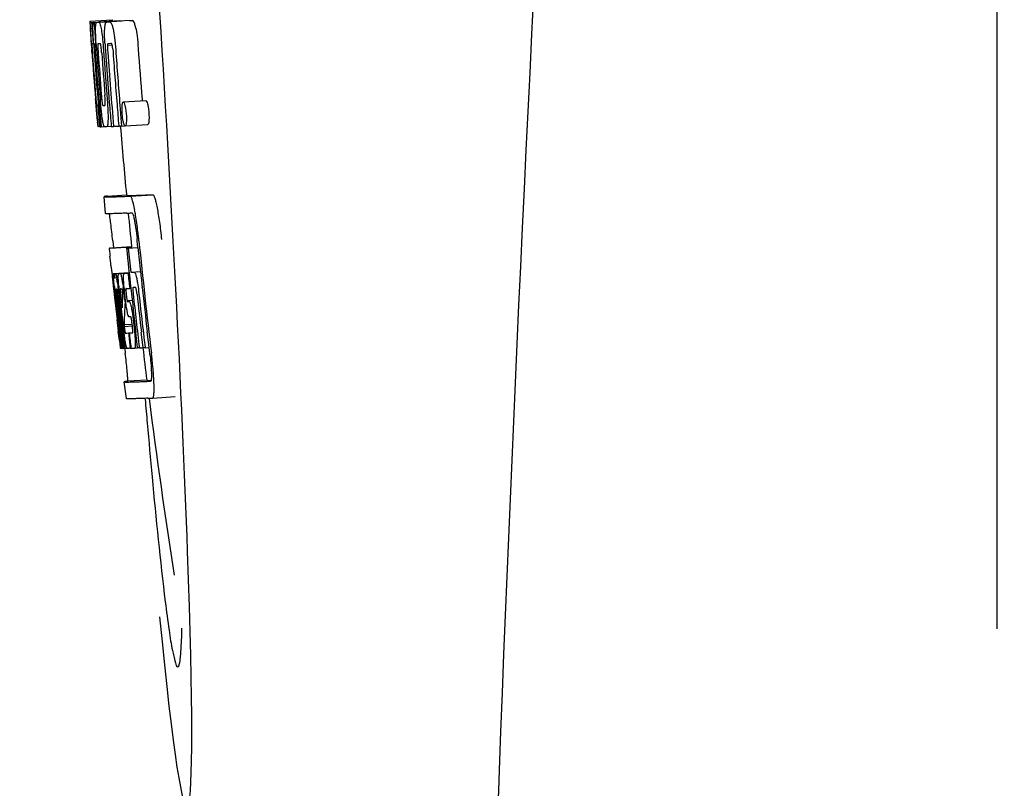
# Model space of a CAD drawing. Units: millimetres. Extents: x 9881 to 13791, y 677 to 6087.
# Drawn here: x 10651 to 10669, y 4660 to 4674 of the extents above; entities that cross this region are included whole.
import ezdxf

# ---------------------------------------------------------------- set-up
doc = ezdxf.new("R2010")
doc.units = ezdxf.units.MM
doc.styles.add('ARIAL', font='arial.ttf')
doc.dimstyles.new('Diseño_PlanosFabricacion', dxfattribs={"dimtxt": 40, "dimasz": 45, "dimexe": 10, "dimexo": 10, "dimgap": 10, "dimtad": 1, "dimtih": 1, "dimtoh": 1, "dimdec": 0, "dimzin": 1, "dimdsep": 46, "dimtxsty": 'ARIAL', "dimcen": 15, "dimadec": 0, "dimazin": 0, "dimtp": 0.05, "dimtm": 0.05, "dimtfac": 1, "dimtdec": 0, "dimtofl": 0, "dimtmove": 0, "dimatfit": 3, "dimfxl": 0, "dimtolj": 1, "dimarcsym": 0})

# ---------------------------------------------------------------- blocks, each defined once
blk = doc.blocks.new('*D11')
at = {"color": 0, "lineweight": -2}
for p, q in [((10719.334, 5263.518), (10393.579, 5263.518)), ((10403.579, 5218.518), (10403.579, 4751.416)), ((10403.579, 4223.468), (10403.579, 4690.57)), ((10780.685, 4178.468), (10393.579, 4178.468))]:
    blk.add_line(p, q, dxfattribs=at)
at = {"color": 0}
for points in [[(10396.079, 5218.518), (10411.079, 5218.518), (10403.579, 5263.518)], [(10396.079, 4223.468), (10411.079, 4223.468), (10403.579, 4178.468)]]:
    blk.add_solid(points, dxfattribs=at)
at = {"layer": 'Defpoints', "color": 0}
for p in [(10403.579, 5263.518), (10729.334, 5263.518), (10790.685, 4178.468)]:
    blk.add_point(p, dxfattribs=at)
at = {"color": 0, "insert": (10403.579, 4720.993), "char_height": 40, "attachment_point": 5, "style": 'ARIAL'}
blk.add_mtext('\\A1;1085 mm', dxfattribs=at)

msp = doc.modelspace()

# ---------------------------------------------------------------- linework, layer by layer
for p, q in [((10668.685, 4663.218), (10668.685, 4685.718)), ((10652.586, 4673.997), (10652.986, 4674.022)), ((10652.586, 4673.997), (10652.588, 4673.974)), ((10652.588, 4673.974), (10652.597, 4673.841)), ((10652.619, 4673.974), (10652.648, 4673.976)), ((10652.619, 4673.974), (10652.622, 4673.932)), ((10652.663, 4673.974), (10653.062, 4673.999)), ((10652.663, 4673.974), (10652.666, 4673.932)), ((10652.707, 4673.975), (10652.707, 4673.975)), ((10652.755, 4673.976), (10653.154, 4674.001)), ((10653.106, 4674), (10652.755, 4673.978)), ((10652.886, 4673.98), (10652.886, 4673.98)), ((10653.285, 4674.006), (10652.942, 4673.984)), ((10652.986, 4674.022), (10652.987, 4673.999)), ((10653.106, 4674), (10653.106, 4674)), ((10653.285, 4674.006), (10653.285, 4674.006)), ((10652.597, 4673.841), (10652.598, 4673.827)), ((10652.598, 4673.827), (10652.614, 4673.597)), ((10652.622, 4673.932), (10652.625, 4673.89)), ((10652.625, 4673.89), (10652.633, 4673.765)), ((10652.666, 4673.932), (10652.675, 4673.805)), ((10652.675, 4673.805), (10652.69, 4673.594)), ((10652.614, 4673.623), (10652.612, 4673.654)), ((10652.633, 4673.765), (10652.645, 4673.597)), ((10652.656, 4673.6), (10652.654, 4673.619)), ((10652.614, 4673.597), (10652.619, 4673.529)), ((10652.619, 4673.529), (10652.622, 4673.492)), ((10652.622, 4673.492), (10652.624, 4673.464)), ((10652.626, 4673.464), (10652.624, 4673.492)), ((10652.628, 4673.425), (10652.626, 4673.464)), ((10652.631, 4673.464), (10652.632, 4673.451)), ((10652.632, 4673.451), (10652.636, 4673.387)), ((10652.645, 4673.597), (10652.656, 4673.598)), ((10652.656, 4673.591), (10652.656, 4673.6)), ((10652.677, 4673.573), (10652.677, 4673.564)), ((10652.683, 4673.597), (10652.682, 4673.597)), ((10652.682, 4673.47), (10652.683, 4673.456)), ((10652.684, 4673.596), (10652.683, 4673.597)), ((10652.69, 4673.594), (10652.7, 4673.594)), ((10652.7, 4673.594), (10652.699, 4673.602)), ((10652.7, 4673.585), (10652.7, 4673.594)), ((10652.826, 4673.528), (10652.829, 4673.483)), ((10652.9, 4673.569), (10652.983, 4673.574)), ((10652.958, 4673.599), (10652.913, 4673.597)), ((10652.968, 4673.599), (10652.958, 4673.599)), ((10652.688, 4672.616), (10652.69, 4672.594)), ((10652.69, 4672.594), (10652.715, 4672.283)), ((10652.743, 4672.659), (10652.753, 4672.536)), ((10653.18, 4672.563), (10653.58, 4672.589)), ((10653.514, 4672.612), (10653.516, 4672.584)), ((10652.728, 4672.501), (10652.738, 4672.502)), ((10653.121, 4672.499), (10653.132, 4672.362)), ((10652.715, 4672.283), (10652.717, 4672.255)), ((10652.717, 4672.255), (10652.728, 4672.127)), ((10652.721, 4672.255), (10652.72, 4672.266)), ((10652.775, 4672.269), (10652.781, 4672.198)), ((10653.132, 4672.362), (10653.133, 4672.347)), ((10653.133, 4672.347), (10653.151, 4672.136)), ((10652.73, 4672.167), (10652.726, 4672.206)), ((10652.728, 4672.127), (10652.738, 4672.128)), ((10652.736, 4672.13), (10652.736, 4672.132)), ((10652.737, 4672.128), (10652.736, 4672.13)), ((10652.74, 4672.125), (10652.738, 4672.125)), ((10652.753, 4672.125), (10652.74, 4672.125)), ((10652.753, 4672.193), (10652.759, 4672.125)), ((10652.759, 4672.125), (10652.769, 4672.125)), ((10652.769, 4672.124), (10652.768, 4672.132)), ((10652.781, 4672.198), (10652.787, 4672.124)), ((10652.787, 4672.124), (10652.842, 4672.128)), ((10652.842, 4672.128), (10652.841, 4672.13)), ((10652.889, 4672.127), (10652.967, 4672.132)), ((10652.968, 4672.129), (10652.967, 4672.136)), ((10653.008, 4672.131), (10653.101, 4672.136)), ((10653.101, 4672.134), (10653.101, 4672.14)), ((10653.151, 4672.136), (10653.101, 4672.134)), ((10653.151, 4672.136), (10653.211, 4672.14)), ((10653.215, 4672.139), (10653.615, 4672.164)), ((10652.868, 4670.583), (10652.839, 4670.882)), ((10652.899, 4670.893), (10653.238, 4670.914)), ((10653.238, 4670.914), (10653.238, 4670.907)), ((10653.305, 4670.893), (10653.705, 4670.918)), ((10653.329, 4669.992), (10652.93, 4669.966)), ((10652.954, 4669.972), (10652.94, 4669.97)), ((10652.954, 4669.972), (10653.329, 4669.996)), ((10652.97, 4669.974), (10653.329, 4669.997)), ((10652.995, 4670.098), (10653.007, 4669.978)), ((10653.239, 4669.97), (10653.269, 4669.972)), ((10653.269, 4669.972), (10653.442, 4669.982)), ((10653.328, 4669.998), (10653.329, 4669.991)), ((10653.331, 4669.976), (10653.329, 4669.991)), ((10653.442, 4669.983), (10653.43, 4670.098)), ((10652.963, 4669.664), (10652.982, 4669.494)), ((10652.982, 4669.494), (10652.986, 4669.455)), ((10652.986, 4669.455), (10652.989, 4669.425)), ((10652.989, 4669.425), (10653.009, 4669.241)), ((10653.007, 4669.52), (10653.284, 4669.538)), ((10653.023, 4669.49), (10653.027, 4669.47)), ((10653.035, 4669.52), (10653.285, 4669.536)), ((10653.103, 4669.521), (10653.285, 4669.533)), ((10653.264, 4669.527), (10653.286, 4669.528)), ((10653.314, 4669.543), (10653.487, 4669.554)), ((10653.314, 4669.543), (10653.373, 4669.546)), ((10653.134, 4669.251), (10653.13, 4669.251)), ((10653.294, 4669.256), (10653.315, 4669.257)), ((10653.315, 4669.257), (10653.314, 4669.262)), ((10653.378, 4669.272), (10653.357, 4669.271)), ((10653.399, 4669.272), (10653.378, 4669.272)), ((10653.405, 4669.265), (10653.404, 4669.268)), ((10653.517, 4669.272), (10653.516, 4669.281)), ((10653.009, 4669.241), (10653.012, 4669.215)), ((10653.012, 4669.215), (10653.026, 4669.091)), ((10653.031, 4669.204), (10653.028, 4669.236)), ((10653.035, 4669.171), (10653.031, 4669.204)), ((10653.037, 4669.148), (10653.035, 4669.171)), ((10653.039, 4669.136), (10653.037, 4669.148)), ((10653.039, 4669.245), (10653.038, 4669.245)), ((10653.039, 4669.214), (10653.043, 4669.172)), ((10653.065, 4668.898), (10653.039, 4669.136)), ((10653.045, 4669.151), (10653.047, 4669.137)), ((10653.062, 4669.118), (10653.06, 4669.139)), ((10653.063, 4669.245), (10653.062, 4669.238)), ((10653.062, 4669.237), (10653.072, 4669.238)), ((10653.062, 4669.238), (10653.062, 4669.237)), ((10653.062, 4669.237), (10653.064, 4669.211)), ((10653.064, 4669.211), (10653.065, 4669.204)), ((10653.065, 4669.204), (10653.065, 4669.198)), ((10653.065, 4669.198), (10653.081, 4669.199)), ((10653.065, 4669.198), (10653.071, 4669.148)), ((10653.071, 4669.148), (10653.071, 4669.141)), ((10653.071, 4669.141), (10653.074, 4669.12)), ((10653.074, 4669.12), (10653.082, 4669.044)), ((10653.09, 4669.121), (10653.086, 4669.154)), ((10653.1, 4669.169), (10653.105, 4669.123)), ((10653.105, 4669.123), (10653.111, 4669.069)), ((10653.139, 4668.938), (10653.119, 4669.125)), ((10653.136, 4669.12), (10653.16, 4668.911)), ((10653.169, 4669.127), (10653.171, 4669.17)), ((10653.193, 4669.168), (10653.199, 4669.112)), ((10653.199, 4669.112), (10653.209, 4669.027)), ((10653.222, 4669.043), (10653.204, 4669.206)), ((10653.233, 4669.16), (10653.24, 4669.096)), ((10653.111, 4669.069), (10653.129, 4668.907)), ((10653.206, 4668.908), (10653.204, 4668.87)), ((10653.208, 4668.934), (10653.206, 4668.908)), ((10653.21, 4668.971), (10653.208, 4668.934)), ((10653.209, 4669.027), (10653.212, 4668.999)), ((10653.212, 4668.999), (10653.21, 4668.971)), ((10653.212, 4668.999), (10653.224, 4668.999)), ((10653.248, 4669.042), (10653.338, 4669.048)), ((10653.256, 4669.022), (10653.286, 4669.023)), ((10653.29, 4668.752), (10653.286, 4668.752)), ((10653.313, 4668.753), (10653.29, 4668.752)), ((10653.069, 4668.703), (10653.093, 4668.496)), ((10653.132, 4668.505), (10653.119, 4668.612)), ((10653.128, 4668.636), (10653.141, 4668.528)), ((10653.156, 4668.535), (10653.154, 4668.553)), ((10653.169, 4668.555), (10653.171, 4668.537)), ((10653.194, 4668.613), (10653.34, 4668.623)), ((10653.194, 4668.613), (10653.197, 4668.581)), ((10653.197, 4668.581), (10653.342, 4668.59)), ((10653.197, 4668.581), (10653.202, 4668.544)), ((10653.342, 4668.586), (10653.333, 4668.662)), ((10653.356, 4668.702), (10653.379, 4668.503)), ((10653.146, 4668.198), (10653.11, 4668.503)), ((10653.114, 4668.548), (10653.115, 4668.534)), ((10653.168, 4668.199), (10653.132, 4668.505)), ((10653.141, 4668.528), (10653.165, 4668.321)), ((10653.16, 4668.506), (10653.156, 4668.535)), ((10653.176, 4668.366), (10653.16, 4668.506)), ((10653.171, 4668.537), (10653.196, 4668.325)), ((10653.274, 4668.465), (10653.287, 4668.466)), ((10653.274, 4668.465), (10653.279, 4668.421)), ((10653.279, 4668.421), (10653.3, 4668.24)), ((10653.435, 4668.206), (10653.404, 4668.471)), ((10653.533, 4668.209), (10653.501, 4668.477)), ((10653.638, 4668.213), (10653.607, 4668.484)), ((10653.112, 4668.332), (10653.119, 4668.266)), ((10653.119, 4668.266), (10653.125, 4668.214)), ((10653.165, 4668.321), (10653.167, 4668.306)), ((10653.167, 4668.306), (10653.18, 4668.192)), ((10653.181, 4668.323), (10653.176, 4668.366)), ((10653.196, 4668.199), (10653.181, 4668.323)), ((10653.196, 4668.325), (10653.198, 4668.309)), ((10653.198, 4668.309), (10653.208, 4668.219)), ((10653.208, 4668.219), (10653.211, 4668.192)), ((10653.3, 4668.24), (10653.306, 4668.194)), ((10653.319, 4668.195), (10653.318, 4668.202)), ((10653.436, 4668.199), (10653.435, 4668.206)), ((10653.466, 4668.2), (10653.533, 4668.204)), ((10653.534, 4668.203), (10653.533, 4668.209)), ((10653.568, 4668.204), (10653.534, 4668.203)), ((10653.568, 4668.204), (10653.639, 4668.209)), ((10653.639, 4668.209), (10653.638, 4668.213)), ((10653.651, 4668.108), (10653.639, 4668.209)), ((10653.126, 4668.195), (10653.147, 4668.196)), ((10653.147, 4668.192), (10653.146, 4668.198)), ((10653.148, 4668.192), (10653.147, 4668.192)), ((10653.155, 4668.192), (10653.169, 4668.193)), ((10653.169, 4668.192), (10653.168, 4668.199)), ((10653.17, 4668.192), (10653.169, 4668.192)), ((10653.18, 4668.192), (10653.197, 4668.193)), ((10653.197, 4668.192), (10653.196, 4668.199)), ((10653.199, 4668.192), (10653.197, 4668.192)), ((10653.201, 4668.192), (10653.199, 4668.192)), ((10653.206, 4668.191), (10653.216, 4668.108)), ((10653.211, 4668.192), (10653.25, 4668.195)), ((10653.245, 4668.196), (10653.244, 4668.197)), ((10653.247, 4668.194), (10653.245, 4668.196)), ((10653.258, 4668.193), (10653.25, 4668.193)), ((10653.306, 4668.194), (10653.286, 4668.194)), ((10653.306, 4668.194), (10653.319, 4668.195)), ((10653.384, 4668.197), (10653.436, 4668.2)), ((10653.466, 4668.2), (10653.436, 4668.199)), ((10653.236, 4667.3), (10653.199, 4667.598)), ((10653.598, 4667.63), (10653.259, 4667.609)), ((10653.598, 4667.63), (10653.599, 4667.624)), ((10653.665, 4667.609), (10653.665, 4667.609)), ((10653.703, 4667.311), (10654.103, 4667.336)), ((10653.703, 4667.311), (10653.703, 4667.311))]:
    msp.add_line(p, q)
for centre, radius, start, end in [((11696.239, 4621.502), 1037.132, 172.968171, 177.833615), ((10652.63, 4676.495), 2.522, 270.3986, 270.7495), ((10652.534, 4681.356), 7.383, 271.3383, 271.714), ((10651.892, 4700.086), 26.124, 272.1811, 272.3034), ((10652.933, 4681.387), 7.389, 271.3413, 271.7173), ((10653.036, 4673.937), 0.135, 26.6662, 28.42), ((10652.242, 4701.334), 27.348, 272.1868, 272.3038), ((10697.114, 4676.685), 44.605, 183.9354, 184.1037), ((10654.384, 4673.651), 1.762, 182.7283, 183.0519), ((10766.085, 4681.63), 113.755, 184.11663, 184.54499), ((10655.668, 4673.719), 3.048, 183.0428, 183.2038), ((10671.629, 4674.834), 19.014, 183.7469, 184.1237), ((10766.165, 4681.617), 113.793, 184.10744, 184.78161), ((10652.932, 4673.563), 0.256, 177.2619, 177.714), ((10658.299, 4673.865), 5.631, 183.7566, 184.0198), ((10766.186, 4681.629), 113.797, 184.11854, 184.52132), ((10662.035, 4674.189), 9.355, 183.7032, 184.0928), ((10766.208, 4681.629), 113.792, 184.08571, 184.55087), ((10652.55, 4681.351), 7.755, 271.3711, 271.6426), ((10766.279, 4681.629), 113.742, 184.1073, 184.55127), ((10659.73, 4673.978), 6.885, 183.1162, 184.1096), ((10766.293, 4681.601), 113.72, 184.09264, 184.58624), ((10653.118, 4673.558), 0.218, 177.0617, 178.686), ((10766.312, 4681.629), 113.701, 184.12587, 184.79218), ((10766.347, 4681.629), 113.643, 184.09842, 184.59931), ((10766.365, 4681.629), 113.611, 184.10894, 184.60971), ((10766.364, 4681.629), 113.21, 184.11063, 184.56838), ((10766.1, 4681.629), 113.768, 184.13532, 184.54414), ((10766.117, 4681.629), 113.78, 184.15424, 184.51119), ((10766.225, 4681.629), 113.785, 184.13415, 184.5025), ((10766.262, 4681.629), 113.759, 184.13427, 184.50962), ((10766.141, 4681.664), 113.782, 184.61927, 184.775), ((10766.186, 4681.629), 113.796, 184.58355, 184.71826), ((10652.646, 4679.778), 7.278, 271.3621, 271.6557), ((10766.292, 4681.601), 113.719, 184.58624, 184.77441), ((10766.347, 4681.629), 113.643, 184.59931, 184.78983), ((10658.075, 4672.778), 5.379, 185.5778, 186.1112), ((10652.776, 4673.796), 1.672, 269.7678, 270.374), ((10652.664, 4679.902), 7.779, 271.351, 271.6611), ((10652.285, 4691.519), 19.402, 272.0157, 272.135), ((10766.081, 4681.629), 113.351, 184.80513, 185.42436), ((10651.832, 4704.805), 33.944, 272.2529, 272.4868), ((10649.544, 4669.922), 3.907, 9.9636, 10.7297), ((10651.597, 4710.787), 40.23, 272.3473, 272.4742), ((10766.08, 4681.629), 113.35, 185.59025, 185.88986), ((10648.86, 4669.802), 4.601, 9.4417, 9.9638), ((10647.96, 4669.54), 5.498, 5.8288, 6.2853), ((10644.694, 4669.204), 8.811, 5.8291, 6.2236), ((10766.322, 4681.646), 113.684, 185.89462, 186.25347), ((10766.327, 4681.699), 113.665, 185.92233, 186.13939), ((10766.392, 4681.629), 113.549, 185.88683, 186.11038), ((10766.402, 4681.629), 113.531, 185.82899, 186.83947), ((10574.552, 4661.195), 78.867, 6.16462, 6.28372), ((10653.021, 4670.426), 0.906, 269.1096, 269.5441), ((10652.73, 4669.433), 0.298, 12.5197, 13.862), ((10652.63, 4669.411), 0.401, 11.3968, 12.5396), ((10653.021, 4671.799), 2.279, 270.3478, 270.5884), ((10650.511, 4669.027), 2.587, 8.409, 8.8984), ((10652.922, 4676.894), 7.375, 271.406, 271.5849), ((10651.864, 4669.177), 1.317, 10.1527, 11.0927), ((10652.596, 4687.209), 17.695, 271.946, 272.1652), ((10766.298, 4681.731), 113.69, 186.16239, 186.2996), ((10766.392, 4681.629), 113.549, 186.11038, 186.24326), ((10665.504, 4670.569), 12.547, 185.8116, 185.9533), ((10667.504, 4670.777), 14.558, 185.9533, 186.0771), ((10649.454, 4668.87), 3.656, 7.6292, 8.4121), ((10658.148, 4669.735), 5.066, 184.9708, 185.2732), ((10659.092, 4669.822), 6.014, 185.2701, 185.4687), ((10652.95, 4676.66), 7.412, 271.4183, 271.5794), ((10651.272, 4669.071), 1.918, 8.6892, 10.1583), ((10647.874, 4668.594), 5.349, 6.5449, 7.2915), ((10658.7, 4669.811), 5.529, 185.7708, 186.2814), ((10652.57, 4688.46), 19.218, 271.9725, 272.1583), ((10766.322, 4681.646), 113.684, 186.25605, 186.65485), ((10653.35, 4669.242), 0.0598, 20.6037, 22.2818), ((10766.392, 4681.629), 113.549, 186.24784, 186.64797), ((10766.101, 4681.629), 113.768, 186.32718, 186.52415), ((10653.392, 4669.25), 0.355, 183.6682, 184.0681), ((10653.473, 4669.256), 0.436, 184.1071, 184.7839), ((10653.891, 4669.291), 0.855, 184.7554, 185.1644), ((10653.052, 4670.223), 0.979, 269.2886, 269.5814), ((10659.713, 4669.888), 6.708, 186.125, 186.3019), ((10766.153, 4681.629), 113.794, 186.30245, 186.60087), ((10650.302, 4668.845), 2.774, 6.7147, 7.0276), ((10648.895, 4668.68), 4.19, 6.2843, 6.7066), ((10766.169, 4681.629), 113.796, 186.31193, 186.56824), ((10653.051, 4671.411), 2.166, 270.2968, 270.5307), ((10766.195, 4681.629), 113.794, 186.31049, 186.59848), ((10662.046, 4670.114), 8.982, 185.5282, 186.3262), ((10656.654, 4669.511), 3.539, 185.6987, 186.3407), ((10663.473, 4668.584), 10.319, 176.982, 178.1828), ((10653.063, 4669.215), 0.102, 11.155, 12.3803), ((10650.444, 4668.871), 2.743, 6.2734, 6.6557), ((10646.142, 4668.392), 7.094, 6.2857, 6.5759), ((10766.334, 4681.629), 113.664, 186.29972, 186.78517), ((10766.358, 4681.629), 113.62, 186.30448, 186.64716), ((10766.37, 4681.629), 113.598, 186.27506, 186.78701), ((10766.18, 4681.629), 113.796, 186.34946, 186.55657), ((10766.206, 4681.629), 113.791, 186.41908, 186.59781), ((10766.216, 4681.629), 113.787, 186.40355, 186.59723), ((10766.138, 4681.621), 113.786, 186.42001, 186.62016), ((10663.537, 4668.314), 10.347, 176.9182, 178.3413), ((10653.522, 4668.86), 0.268, 196.0287, 197.9032), ((10577.919, 4659.931), 75.66, 6.37481, 6.49994), ((10766.153, 4681.629), 113.794, 186.60818, 186.78156), ((10653.024, 4676.482), 8.021, 271.3904, 271.7838), ((10652.822, 4683.03), 14.572, 271.8282, 272.0736), ((10766.256, 4681.712), 113.744, 186.68787, 186.82132), ((10653.174, 4669.708), 1.516, 269.8616, 270.1532), ((10653.159, 4671.455), 3.264, 270.7384, 270.9134), ((10653.05, 4676.38), 8.189, 271.4557, 271.6488), ((10652.812, 4683.984), 15.798, 271.8385, 272.0742), ((10766.08, 4681.629), 113.35, 186.80437, 187.09424), ((10648.186, 4667.453), 5.504, 6.3903, 6.8389), ((10644.922, 4667.059), 8.821, 6.4521, 6.8394), ((10652.183, 4701.732), 34.155, 272.258, 272.4874), ((10852.52, 4684.278), 199.675, 184.88004, 185.00323), ((10651.962, 4707.584), 40.311, 272.3491, 272.4753), ((10766.085, 4681.63), 113.355, 187.26133, 188.86183), ((11714.261, 4620.791), 1055.168, 177.832052, 179.096863)]:
    msp.add_arc(centre, radius, start, end)
msp.add_ellipse((10653.391, 4674.468), major_axis=(-0.916, 14.4), ratio=0.028922, start_param=2.442336, end_param=6.979847)
for points, knots in [([(10652.601, 4673.827), (10652.599, 4673.861), (10652.597, 4673.91), (10652.596, 4673.96), (10652.596, 4673.975)], [0, 0, 0, 0, 0.692623, 1, 1, 1, 1]), ([(10652.596, 4673.975), (10652.598, 4673.975), (10652.605, 4673.974), (10652.613, 4673.974), (10652.619, 4673.974)], [0, 0, 0, 0, 0.192087, 1, 1, 1, 1]), ([(10652.644, 4673.819), (10652.642, 4673.856), (10652.641, 4673.907), (10652.644, 4673.959), (10652.648, 4673.974)], [0, 0, 0, 0, 0.710163, 1, 1, 1, 1]), ([(10652.69, 4673.865), (10652.69, 4673.883), (10652.691, 4673.912), (10652.694, 4673.944), (10652.698, 4673.961), (10652.7, 4673.969), (10652.704, 4673.974), (10652.707, 4673.975)], [0, 0, 0, 0, 0.471084, 0.765964, 0.860809, 0.927472, 1, 1, 1, 1]), ([(10652.755, 4673.976), (10652.763, 4673.962), (10652.778, 4673.919), (10652.787, 4673.874), (10652.792, 4673.844)], [0, 0, 0, 0, 0.33567, 1, 1, 1, 1]), ([(10652.851, 4673.856), (10652.853, 4673.876), (10652.855, 4673.909), (10652.862, 4673.946), (10652.869, 4673.965), (10652.875, 4673.975), (10652.882, 4673.98), (10652.886, 4673.98)], [0, 0, 0, 0, 0.454874, 0.74109, 0.835862, 0.906158, 1, 1, 1, 1]), ([(10652.942, 4673.983), (10652.954, 4673.983), (10652.972, 4673.956), (10652.986, 4673.915), (10652.995, 4673.881), (10653, 4673.861)], [0, 0, 0, 0, 0.25878, 0.546975, 1, 1, 1, 1]), ([(10653.4, 4673.886), (10653.395, 4673.906), (10653.386, 4673.941), (10653.372, 4673.982), (10653.353, 4674.009), (10653.341, 4674.008)], [0, 0, 0, 0, 0.452873, 0.741025, 1, 1, 1, 1]), ([(10652.612, 4673.654), (10652.611, 4673.671), (10652.607, 4673.729), (10652.604, 4673.787), (10652.601, 4673.827)], [0, 0, 0, 0, 0.2981, 1, 1, 1, 1]), ([(10652.654, 4673.619), (10652.653, 4673.638), (10652.649, 4673.705), (10652.645, 4673.771), (10652.644, 4673.819)], [0, 0, 0, 0, 0.281744, 1, 1, 1, 1]), ([(10652.699, 4673.602), (10652.696, 4673.655), (10652.691, 4673.743), (10652.689, 4673.83), (10652.69, 4673.865)], [0, 0, 0, 0, 0.59993, 1, 1, 1, 1]), ([(10652.792, 4673.844), (10652.799, 4673.801), (10652.813, 4673.696), (10652.822, 4673.591), (10652.826, 4673.528)], [0, 0, 0, 0, 0.411361, 1, 1, 1, 1]), ([(10652.855, 4673.604), (10652.852, 4673.654), (10652.849, 4673.737), (10652.849, 4673.821), (10652.851, 4673.856)], [0, 0, 0, 0, 0.590388, 1, 1, 1, 1]), ([(10653, 4673.861), (10653.011, 4673.81), (10653.03, 4673.687), (10653.04, 4673.562), (10653.046, 4673.489)], [0, 0, 0, 0, 0.410915, 1, 1, 1, 1]), ([(10653.4, 4673.886), (10653.411, 4673.836), (10653.429, 4673.712), (10653.44, 4673.588), (10653.445, 4673.514)], [0, 0, 0, 0, 0.410911, 1, 1, 1, 1]), ([(10652.624, 4673.598), (10652.624, 4673.598), (10652.624, 4673.594), (10652.623, 4673.59), (10652.624, 4673.58), (10652.624, 4673.572), (10652.624, 4673.567)], [0, 0, 0, 0, 0.050174, 0.211122, 0.513193, 1, 1, 1, 1]), ([(10652.645, 4673.597), (10652.643, 4673.597), (10652.636, 4673.597), (10652.629, 4673.597), (10652.624, 4673.598)], [0, 0, 0, 0, 0.300132, 1, 1, 1, 1]), ([(10652.625, 4673.548), (10652.626, 4673.543), (10652.627, 4673.515), (10652.629, 4673.487), (10652.631, 4673.464)], [0, 0, 0, 0, 0.200188, 1, 1, 1, 1]), ([(10652.682, 4673.597), (10652.68, 4673.597), (10652.677, 4673.587), (10652.677, 4673.581), (10652.677, 4673.575)], [0, 0, 0, 0, 0.245483, 1, 1, 1, 1]), ([(10652.677, 4673.564), (10652.677, 4673.559), (10652.678, 4673.537), (10652.679, 4673.514), (10652.68, 4673.496)], [0, 0, 0, 0, 0.188561, 1, 1, 1, 1]), ([(10652.736, 4673.598), (10652.733, 4673.598), (10652.73, 4673.584), (10652.73, 4673.559), (10652.731, 4673.501), (10652.734, 4673.455), (10652.736, 4673.426)], [0, 0, 0, 0, 0.040429, 0.178573, 0.504033, 1, 1, 1, 1]), ([(10652.799, 4673.428), (10652.797, 4673.456), (10652.793, 4673.502), (10652.786, 4673.56), (10652.781, 4673.586), (10652.775, 4673.599), (10652.773, 4673.599)], [0, 0, 0, 0, 0.486694, 0.81274, 0.955357, 1, 1, 1, 1]), ([(10652.913, 4673.597), (10652.91, 4673.597), (10652.905, 4673.592), (10652.902, 4673.582), (10652.901, 4673.574), (10652.9, 4673.569)], [0, 0, 0, 0, 0.271904, 0.535263, 1, 1, 1, 1]), ([(10652.9, 4673.563), (10652.9, 4673.545), (10652.901, 4673.507), (10652.904, 4673.47), (10652.905, 4673.449)], [0, 0, 0, 0, 0.452886, 1, 1, 1, 1]), ([(10652.983, 4673.579), (10652.981, 4673.584), (10652.978, 4673.592), (10652.971, 4673.599), (10652.968, 4673.599)], [0, 0, 0, 0, 0.673925, 1, 1, 1, 1]), ([(10652.995, 4673.507), (10652.993, 4673.524), (10652.991, 4673.548), (10652.986, 4673.572), (10652.983, 4673.579)], [0, 0, 0, 0, 0.674307, 1, 1, 1, 1]), ([(10652.69, 4672.68), (10652.691, 4672.668), (10652.694, 4672.625), (10652.698, 4672.583), (10652.701, 4672.553)], [0, 0, 0, 0, 0.297239, 1, 1, 1, 1]), ([(10652.72, 4672.266), (10652.718, 4672.287), (10652.707, 4672.403), (10652.697, 4672.52), (10652.69, 4672.616)], [0, 0, 0, 0, 0.178524, 1, 1, 1, 1]), ([(10652.812, 4672.249), (10652.805, 4672.295), (10652.79, 4672.413), (10652.78, 4672.53), (10652.774, 4672.601)], [0, 0, 0, 0, 0.401836, 1, 1, 1, 1]), ([(10652.791, 4672.697), (10652.792, 4672.683), (10652.796, 4672.634), (10652.8, 4672.585), (10652.805, 4672.549)], [0, 0, 0, 0, 0.275745, 1, 1, 1, 1]), ([(10652.856, 4672.503), (10652.857, 4672.503), (10652.859, 4672.505), (10652.862, 4672.517), (10652.863, 4672.549), (10652.861, 4672.607), (10652.857, 4672.656), (10652.855, 4672.685)], [0, 0, 0, 0, 0.014854, 0.045462, 0.196655, 0.533203, 1, 1, 1, 1]), ([(10652.896, 4672.604), (10652.901, 4672.535), (10652.909, 4672.42), (10652.911, 4672.304), (10652.91, 4672.257)], [0, 0, 0, 0, 0.593343, 1, 1, 1, 1]), ([(10653.58, 4672.589), (10653.583, 4672.589), (10653.589, 4672.584), (10653.599, 4672.564), (10653.605, 4672.544), (10653.61, 4672.529)], [0, 0, 0, 0, 0.10871, 0.302719, 1, 1, 1, 1]), ([(10652.701, 4672.553), (10652.702, 4672.546), (10652.703, 4672.535), (10652.704, 4672.522), (10652.705, 4672.514), (10652.706, 4672.509), (10652.706, 4672.505), (10652.707, 4672.503), (10652.707, 4672.502), (10652.707, 4672.502)], [0, 0, 0, 0, 0.448579, 0.625166, 0.766856, 0.872303, 0.943937, 0.985173, 1, 1, 1, 1]), ([(10652.707, 4672.502), (10652.709, 4672.502), (10652.716, 4672.501), (10652.723, 4672.501), (10652.728, 4672.501)], [0, 0, 0, 0, 0.200787, 1, 1, 1, 1]), ([(10652.805, 4672.549), (10652.807, 4672.536), (10652.809, 4672.52), (10652.815, 4672.504), (10652.818, 4672.502), (10652.819, 4672.502)], [0, 0, 0, 0, 0.806978, 0.938843, 1, 1, 1, 1]), ([(10653.163, 4672.35), (10653.161, 4672.38), (10653.158, 4672.431), (10653.159, 4672.482), (10653.161, 4672.502)], [0, 0, 0, 0, 0.604587, 1, 1, 1, 1]), ([(10653.161, 4672.502), (10653.162, 4672.511), (10653.164, 4672.527), (10653.168, 4672.546), (10653.172, 4672.559), (10653.178, 4672.563), (10653.18, 4672.563)], [0, 0, 0, 0, 0.412308, 0.707986, 0.893905, 1, 1, 1, 1]), ([(10653.18, 4672.563), (10653.183, 4672.564), (10653.189, 4672.559), (10653.199, 4672.539), (10653.206, 4672.519), (10653.21, 4672.503)], [0, 0, 0, 0, 0.108561, 0.302539, 1, 1, 1, 1]), ([(10653.21, 4672.503), (10653.215, 4672.484), (10653.225, 4672.432), (10653.231, 4672.381), (10653.234, 4672.349)], [0, 0, 0, 0, 0.393066, 1, 1, 1, 1]), ([(10653.61, 4672.529), (10653.615, 4672.509), (10653.625, 4672.458), (10653.631, 4672.406), (10653.634, 4672.375)], [0, 0, 0, 0, 0.392552, 1, 1, 1, 1]), ([(10652.841, 4672.13), (10652.838, 4672.134), (10652.834, 4672.146), (10652.827, 4672.17), (10652.82, 4672.205), (10652.815, 4672.233), (10652.812, 4672.249)], [0, 0, 0, 0, 0.11742, 0.315051, 0.606546, 1, 1, 1, 1]), ([(10652.91, 4672.257), (10652.91, 4672.236), (10652.909, 4672.208), (10652.906, 4672.174), (10652.903, 4672.157), (10652.9, 4672.143), (10652.897, 4672.133), (10652.892, 4672.127), (10652.889, 4672.127)], [0, 0, 0, 0, 0.456529, 0.625094, 0.756979, 0.855857, 0.925783, 1, 1, 1, 1]), ([(10653.186, 4672.193), (10653.184, 4672.202), (10653.172, 4672.253), (10653.167, 4672.306), (10653.163, 4672.35)], [0, 0, 0, 0, 0.174373, 1, 1, 1, 1]), ([(10653.234, 4672.349), (10653.235, 4672.333), (10653.238, 4672.282), (10653.238, 4672.231), (10653.235, 4672.197)], [0, 0, 0, 0, 0.324125, 1, 1, 1, 1]), ([(10653.635, 4672.222), (10653.634, 4672.213), (10653.632, 4672.198), (10653.628, 4672.179), (10653.621, 4672.165), (10653.615, 4672.164)], [0, 0, 0, 0, 0.431502, 0.724466, 1, 1, 1, 1]), ([(10653.634, 4672.375), (10653.635, 4672.358), (10653.638, 4672.308), (10653.638, 4672.256), (10653.635, 4672.222)], [0, 0, 0, 0, 0.324267, 1, 1, 1, 1]), ([(10652.736, 4672.132), (10652.735, 4672.134), (10652.733, 4672.145), (10652.732, 4672.157), (10652.73, 4672.167)], [0, 0, 0, 0, 0.165154, 1, 1, 1, 1]), ([(10652.738, 4672.125), (10652.738, 4672.125), (10652.737, 4672.126), (10652.737, 4672.127), (10652.737, 4672.128)], [0, 0, 0, 0, 0.124719, 1, 1, 1, 1]), ([(10652.847, 4672.125), (10652.846, 4672.125), (10652.844, 4672.126), (10652.843, 4672.128), (10652.842, 4672.128)], [0, 0, 0, 0, 0.689774, 1, 1, 1, 1]), ([(10653.207, 4672.143), (10653.203, 4672.148), (10653.194, 4672.164), (10653.189, 4672.182), (10653.186, 4672.193)], [0, 0, 0, 0, 0.354264, 1, 1, 1, 1]), ([(10653.235, 4672.197), (10653.234, 4672.188), (10653.232, 4672.172), (10653.228, 4672.153), (10653.221, 4672.139), (10653.215, 4672.139)], [0, 0, 0, 0, 0.431653, 0.724676, 1, 1, 1, 1]), ([(10652.899, 4670.893), (10652.89, 4670.892), (10652.875, 4670.89), (10652.858, 4670.887), (10652.848, 4670.885), (10652.843, 4670.884), (10652.84, 4670.883), (10652.839, 4670.882), (10652.839, 4670.882)], [0, 0, 0, 0, 0.433764, 0.744018, 0.852955, 0.931275, 0.979431, 1, 1, 1, 1]), ([(10652.839, 4670.882), (10652.839, 4670.881), (10652.841, 4670.881), (10652.845, 4670.88), (10652.852, 4670.88), (10652.86, 4670.879), (10652.872, 4670.879), (10652.893, 4670.879), (10652.925, 4670.879), (10652.971, 4670.88), (10653.027, 4670.882), (10653.093, 4670.884), (10653.141, 4670.886), (10653.167, 4670.887)], [0, 0, 0, 0, 0.004992, 0.017133, 0.03691, 0.064406, 0.09965, 0.142654, 0.251963, 0.392356, 0.563833, 0.766385, 1, 1, 1, 1]), ([(10653.238, 4670.907), (10653.238, 4670.907), (10653.242, 4670.906), (10653.247, 4670.905), (10653.256, 4670.905), (10653.269, 4670.904), (10653.285, 4670.904), (10653.315, 4670.904), (10653.36, 4670.905), (10653.426, 4670.907), (10653.506, 4670.91), (10653.601, 4670.914), (10653.669, 4670.916), (10653.705, 4670.918)], [0, 0, 0, 0, 0.004705, 0.016736, 0.036455, 0.063921, 0.099154, 0.142162, 0.251515, 0.391988, 0.563572, 0.76625, 1, 1, 1, 1]), ([(10653.383, 4670.649), (10653.376, 4670.684), (10653.364, 4670.745), (10653.344, 4670.821), (10653.328, 4670.867), (10653.315, 4670.888), (10653.308, 4670.893), (10653.305, 4670.893)], [0, 0, 0, 0, 0.408005, 0.715184, 0.911053, 0.966992, 1, 1, 1, 1]), ([(10653.705, 4670.918), (10653.708, 4670.918), (10653.715, 4670.914), (10653.727, 4670.894), (10653.743, 4670.85), (10653.762, 4670.778), (10653.782, 4670.68), (10653.803, 4670.562), (10653.824, 4670.426), (10653.843, 4670.278), (10653.854, 4670.177), (10653.859, 4670.125)], [0, 0, 0, 0, 0.010176, 0.027178, 0.086419, 0.179305, 0.302897, 0.452743, 0.623242, 0.808041, 1, 1, 1, 1]), ([(10653.245, 4670.59), (10653.216, 4670.589), (10653.161, 4670.587), (10653.084, 4670.584), (10653.019, 4670.582), (10652.966, 4670.581), (10652.929, 4670.58), (10652.906, 4670.58), (10652.892, 4670.58), (10652.882, 4670.581), (10652.874, 4670.581), (10652.87, 4670.582), (10652.868, 4670.583), (10652.868, 4670.583)], [0, 0, 0, 0, 0.233654, 0.436247, 0.607761, 0.748184, 0.857515, 0.900524, 0.935768, 0.963258, 0.983018, 0.995122, 1, 1, 1, 1]), ([(10652.995, 4670.098), (10652.989, 4670.152), (10652.978, 4670.255), (10652.962, 4670.395), (10652.947, 4670.501), (10652.938, 4670.559), (10652.933, 4670.581)], [0, 0, 0, 0, 0.337165, 0.636748, 0.866013, 1, 1, 1, 1]), ([(10653.334, 4670.594), (10653.336, 4670.594), (10653.34, 4670.591), (10653.347, 4670.58), (10653.356, 4670.556), (10653.367, 4670.515), (10653.379, 4670.461), (10653.391, 4670.393), (10653.408, 4670.286), (10653.419, 4670.201), (10653.425, 4670.142)], [0, 0, 0, 0, 0.010355, 0.027224, 0.08546, 0.176699, 0.298518, 0.44704, 0.61731, 1, 1, 1, 1]), ([(10653.453, 4670.16), (10653.449, 4670.195), (10653.433, 4670.327), (10653.415, 4670.46), (10653.399, 4670.556)], [0, 0, 0, 0, 0.265625, 1, 1, 1, 1]), ([(10652.93, 4669.966), (10652.93, 4669.966), (10652.93, 4669.964), (10652.93, 4669.961), (10652.931, 4669.955), (10652.932, 4669.95), (10652.932, 4669.947)], [0, 0, 0, 0, 0.046375, 0.190407, 0.47597, 1, 1, 1, 1]), ([(10652.94, 4669.97), (10652.94, 4669.97), (10652.939, 4669.968), (10652.939, 4669.968), (10652.939, 4669.967)], [0, 0, 0, 0, 0.284489, 1, 1, 1, 1]), ([(10652.932, 4669.947), (10652.933, 4669.941), (10652.938, 4669.901), (10652.942, 4669.861), (10652.946, 4669.827)], [0, 0, 0, 0, 0.148855, 1, 1, 1, 1]), ([(10653.005, 4669.509), (10653.005, 4669.512), (10653.005, 4669.515), (10653.006, 4669.52), (10653.007, 4669.52)], [0, 0, 0, 0, 0.746126, 1, 1, 1, 1]), ([(10653.009, 4669.427), (10653.008, 4669.445), (10653.006, 4669.472), (10653.005, 4669.5), (10653.005, 4669.509)], [0, 0, 0, 0, 0.653497, 1, 1, 1, 1]), ([(10653.021, 4669.298), (10653.02, 4669.31), (10653.016, 4669.353), (10653.012, 4669.396), (10653.009, 4669.427)], [0, 0, 0, 0, 0.287295, 1, 1, 1, 1]), ([(10653.014, 4669.52), (10653.014, 4669.52), (10653.015, 4669.519), (10653.018, 4669.514), (10653.019, 4669.509), (10653.02, 4669.505)], [0, 0, 0, 0, 0.088187, 0.271557, 1, 1, 1, 1]), ([(10653.027, 4669.47), (10653.027, 4669.467), (10653.03, 4669.454), (10653.032, 4669.44), (10653.033, 4669.429)], [0, 0, 0, 0, 0.215093, 1, 1, 1, 1]), ([(10653.031, 4669.496), (10653.031, 4669.499), (10653.031, 4669.505), (10653.032, 4669.513), (10653.033, 4669.517), (10653.034, 4669.52), (10653.035, 4669.52)], [0, 0, 0, 0, 0.395658, 0.70507, 0.909528, 1, 1, 1, 1]), ([(10653.033, 4669.429), (10653.033, 4669.437), (10653.032, 4669.459), (10653.031, 4669.481), (10653.031, 4669.496)], [0, 0, 0, 0, 0.344953, 1, 1, 1, 1]), ([(10653.044, 4669.52), (10653.046, 4669.52), (10653.05, 4669.512), (10653.054, 4669.498), (10653.06, 4669.467), (10653.064, 4669.442), (10653.067, 4669.427)], [0, 0, 0, 0, 0.057909, 0.216352, 0.516147, 1, 1, 1, 1]), ([(10653.093, 4669.422), (10653.092, 4669.439), (10653.092, 4669.465), (10653.093, 4669.494), (10653.096, 4669.509), (10653.097, 4669.516), (10653.101, 4669.521), (10653.103, 4669.521)], [0, 0, 0, 0, 0.476905, 0.772598, 0.866675, 0.931917, 1, 1, 1, 1]), ([(10653.126, 4669.522), (10653.128, 4669.522), (10653.134, 4669.515), (10653.14, 4669.499), (10653.148, 4669.469), (10653.153, 4669.445), (10653.156, 4669.431)], [0, 0, 0, 0, 0.073163, 0.240949, 0.53986, 1, 1, 1, 1]), ([(10653.186, 4669.438), (10653.185, 4669.452), (10653.185, 4669.475), (10653.187, 4669.5), (10653.189, 4669.514), (10653.191, 4669.52), (10653.194, 4669.524), (10653.197, 4669.524)], [0, 0, 0, 0, 0.467578, 0.764485, 0.859929, 0.926771, 1, 1, 1, 1]), ([(10653.199, 4669.255), (10653.197, 4669.273), (10653.191, 4669.334), (10653.186, 4669.395), (10653.186, 4669.438)], [0, 0, 0, 0, 0.296058, 1, 1, 1, 1]), ([(10653.373, 4669.546), (10653.378, 4669.546), (10653.385, 4669.539), (10653.392, 4669.527), (10653.396, 4669.518), (10653.398, 4669.512)], [0, 0, 0, 0, 0.314117, 0.597175, 1, 1, 1, 1]), ([(10653.398, 4669.512), (10653.404, 4669.497), (10653.414, 4669.457), (10653.422, 4669.418), (10653.426, 4669.394)], [0, 0, 0, 0, 0.403151, 1, 1, 1, 1]), ([(10653.077, 4669.356), (10653.079, 4669.341), (10653.087, 4669.279), (10653.094, 4669.217), (10653.1, 4669.169)], [0, 0, 0, 0, 0.230466, 1, 1, 1, 1]), ([(10653.101, 4669.296), (10653.1, 4669.309), (10653.097, 4669.351), (10653.094, 4669.393), (10653.093, 4669.422)], [0, 0, 0, 0, 0.301422, 1, 1, 1, 1]), ([(10653.13, 4669.251), (10653.129, 4669.251), (10653.127, 4669.247), (10653.127, 4669.24), (10653.127, 4669.225), (10653.128, 4669.213), (10653.128, 4669.205)], [0, 0, 0, 0, 0.052356, 0.198885, 0.497563, 1, 1, 1, 1]), ([(10653.162, 4669.237), (10653.161, 4669.241), (10653.16, 4669.246), (10653.156, 4669.251), (10653.155, 4669.251)], [0, 0, 0, 0, 0.76209, 1, 1, 1, 1]), ([(10653.168, 4669.361), (10653.169, 4669.354), (10653.174, 4669.325), (10653.178, 4669.296), (10653.18, 4669.273)], [0, 0, 0, 0, 0.230513, 1, 1, 1, 1]), ([(10653.232, 4669.254), (10653.231, 4669.254), (10653.229, 4669.253), (10653.226, 4669.247), (10653.226, 4669.242), (10653.226, 4669.238)], [0, 0, 0, 0, 0.108447, 0.345299, 1, 1, 1, 1]), ([(10653.357, 4669.271), (10653.355, 4669.271), (10653.352, 4669.266), (10653.351, 4669.259), (10653.35, 4669.248), (10653.35, 4669.232), (10653.352, 4669.201), (10653.354, 4669.175), (10653.356, 4669.157)], [0, 0, 0, 0, 0.05067, 0.10575, 0.195076, 0.331394, 0.521331, 1, 1, 1, 1]), ([(10653.404, 4669.268), (10653.403, 4669.269), (10653.402, 4669.27), (10653.401, 4669.272), (10653.399, 4669.272)], [0, 0, 0, 0, 0.368196, 1, 1, 1, 1]), ([(10653.412, 4669.241), (10653.411, 4669.243), (10653.41, 4669.251), (10653.408, 4669.258), (10653.406, 4669.263)], [0, 0, 0, 0, 0.315377, 1, 1, 1, 1]), ([(10653.426, 4669.394), (10653.429, 4669.381), (10653.44, 4669.321), (10653.447, 4669.26), (10653.453, 4669.213)], [0, 0, 0, 0, 0.217978, 1, 1, 1, 1]), ([(10653.038, 4669.245), (10653.038, 4669.245), (10653.038, 4669.243), (10653.037, 4669.241), (10653.037, 4669.235), (10653.038, 4669.23), (10653.038, 4669.227)], [0, 0, 0, 0, 0.052478, 0.195796, 0.480051, 1, 1, 1, 1]), ([(10653.047, 4669.235), (10653.047, 4669.237), (10653.046, 4669.24), (10653.045, 4669.244), (10653.045, 4669.244)], [0, 0, 0, 0, 0.716533, 1, 1, 1, 1]), ([(10653.055, 4669.184), (10653.054, 4669.19), (10653.052, 4669.207), (10653.05, 4669.224), (10653.047, 4669.235)], [0, 0, 0, 0, 0.353252, 1, 1, 1, 1]), ([(10653.081, 4669.202), (10653.08, 4669.21), (10653.078, 4669.221), (10653.075, 4669.235), (10653.074, 4669.241), (10653.072, 4669.245), (10653.071, 4669.245)], [0, 0, 0, 0, 0.520263, 0.811509, 0.951633, 1, 1, 1, 1]), ([(10653.086, 4669.154), (10653.086, 4669.158), (10653.084, 4669.174), (10653.082, 4669.19), (10653.081, 4669.202)], [0, 0, 0, 0, 0.265449, 1, 1, 1, 1]), ([(10653.128, 4669.205), (10653.129, 4669.201), (10653.13, 4669.186), (10653.131, 4669.171), (10653.132, 4669.159)], [0, 0, 0, 0, 0.225615, 1, 1, 1, 1]), ([(10653.169, 4669.188), (10653.168, 4669.193), (10653.167, 4669.208), (10653.165, 4669.224), (10653.163, 4669.234)], [0, 0, 0, 0, 0.290275, 1, 1, 1, 1]), ([(10653.226, 4669.238), (10653.226, 4669.237), (10653.226, 4669.232), (10653.226, 4669.228), (10653.226, 4669.224)], [0, 0, 0, 0, 0.189948, 1, 1, 1, 1]), ([(10653.226, 4669.224), (10653.227, 4669.219), (10653.229, 4669.197), (10653.231, 4669.176), (10653.233, 4669.16)], [0, 0, 0, 0, 0.238589, 1, 1, 1, 1]), ([(10653.24, 4669.096), (10653.24, 4669.09), (10653.243, 4669.072), (10653.245, 4669.054), (10653.248, 4669.042)], [0, 0, 0, 0, 0.32233, 1, 1, 1, 1]), ([(10653.425, 4669.152), (10653.424, 4669.16), (10653.42, 4669.19), (10653.416, 4669.22), (10653.412, 4669.241)], [0, 0, 0, 0, 0.272606, 1, 1, 1, 1]), ([(10653.231, 4668.97), (10653.23, 4668.976), (10653.227, 4669), (10653.224, 4669.025), (10653.222, 4669.043)], [0, 0, 0, 0, 0.241321, 1, 1, 1, 1]), ([(10653.241, 4668.9), (10653.24, 4668.906), (10653.236, 4668.929), (10653.233, 4668.952), (10653.231, 4668.97)], [0, 0, 0, 0, 0.230397, 1, 1, 1, 1]), ([(10653.264, 4668.786), (10653.26, 4668.801), (10653.252, 4668.839), (10653.245, 4668.877), (10653.241, 4668.9)], [0, 0, 0, 0, 0.402564, 1, 1, 1, 1]), ([(10653.248, 4669.042), (10653.249, 4669.036), (10653.25, 4669.031), (10653.254, 4669.022), (10653.256, 4669.022)], [0, 0, 0, 0, 0.76929, 1, 1, 1, 1]), ([(10653.286, 4669.023), (10653.289, 4669.023), (10653.295, 4669.015), (10653.302, 4668.999), (10653.311, 4668.969), (10653.316, 4668.946), (10653.32, 4668.932)], [0, 0, 0, 0, 0.083352, 0.265896, 0.569771, 1, 1, 1, 1]), ([(10653.32, 4668.932), (10653.323, 4668.918), (10653.338, 4668.842), (10653.349, 4668.765), (10653.356, 4668.702)], [0, 0, 0, 0, 0.186936, 1, 1, 1, 1]), ([(10653.279, 4668.754), (10653.277, 4668.756), (10653.272, 4668.764), (10653.269, 4668.772), (10653.267, 4668.778)], [0, 0, 0, 0, 0.352428, 1, 1, 1, 1]), ([(10653.286, 4668.752), (10653.284, 4668.752), (10653.282, 4668.752), (10653.28, 4668.754), (10653.279, 4668.754)], [0, 0, 0, 0, 0.708284, 1, 1, 1, 1]), ([(10653.323, 4668.733), (10653.322, 4668.737), (10653.32, 4668.743), (10653.318, 4668.749), (10653.315, 4668.753), (10653.313, 4668.753)], [0, 0, 0, 0, 0.494694, 0.765163, 1, 1, 1, 1]), ([(10653.333, 4668.662), (10653.332, 4668.675), (10653.329, 4668.699), (10653.325, 4668.723), (10653.323, 4668.733)], [0, 0, 0, 0, 0.559268, 1, 1, 1, 1]), ([(10653.214, 4668.327), (10653.212, 4668.343), (10653.2, 4668.419), (10653.19, 4668.496), (10653.183, 4668.556)], [0, 0, 0, 0, 0.207711, 1, 1, 1, 1]), ([(10653.35, 4668.505), (10653.349, 4668.511), (10653.347, 4668.538), (10653.344, 4668.565), (10653.342, 4668.586)], [0, 0, 0, 0, 0.235034, 1, 1, 1, 1]), ([(10653.202, 4668.544), (10653.203, 4668.531), (10653.206, 4668.509), (10653.21, 4668.487), (10653.212, 4668.478)], [0, 0, 0, 0, 0.595328, 1, 1, 1, 1]), ([(10653.212, 4668.478), (10653.213, 4668.474), (10653.213, 4668.469), (10653.217, 4668.463), (10653.219, 4668.463)], [0, 0, 0, 0, 0.765854, 1, 1, 1, 1]), ([(10653.349, 4668.467), (10653.35, 4668.468), (10653.35, 4668.468), (10653.35, 4668.469), (10653.35, 4668.469)], [0, 0, 0, 0, 0.612311, 1, 1, 1, 1]), ([(10653.35, 4668.469), (10653.351, 4668.473), (10653.351, 4668.485), (10653.35, 4668.497), (10653.35, 4668.505)], [0, 0, 0, 0, 0.332658, 1, 1, 1, 1]), ([(10653.379, 4668.503), (10653.381, 4668.482), (10653.389, 4668.41), (10653.393, 4668.339), (10653.394, 4668.289)], [0, 0, 0, 0, 0.303211, 1, 1, 1, 1]), ([(10653.125, 4668.214), (10653.125, 4668.21), (10653.125, 4668.205), (10653.126, 4668.199), (10653.126, 4668.196), (10653.126, 4668.195), (10653.126, 4668.195)], [0, 0, 0, 0, 0.556368, 0.834289, 0.961767, 1, 1, 1, 1]), ([(10653.235, 4668.222), (10653.231, 4668.236), (10653.224, 4668.271), (10653.218, 4668.306), (10653.214, 4668.327)], [0, 0, 0, 0, 0.397689, 1, 1, 1, 1]), ([(10653.244, 4668.197), (10653.243, 4668.199), (10653.239, 4668.207), (10653.237, 4668.215), (10653.235, 4668.222)], [0, 0, 0, 0, 0.165631, 1, 1, 1, 1]), ([(10653.394, 4668.289), (10653.394, 4668.275), (10653.394, 4668.252), (10653.393, 4668.225), (10653.391, 4668.21), (10653.389, 4668.203), (10653.386, 4668.197), (10653.384, 4668.197)], [0, 0, 0, 0, 0.433633, 0.74245, 0.848347, 0.92356, 1, 1, 1, 1]), ([(10653.261, 4667.626), (10653.261, 4667.649), (10653.257, 4667.708), (10653.248, 4667.815), (10653.234, 4667.954), (10653.222, 4668.055), (10653.216, 4668.108)], [0, 0, 0, 0, 0.139156, 0.369776, 0.667313, 1, 1, 1, 1]), ([(10653.656, 4668.065), (10653.663, 4668.006), (10653.671, 4667.921), (10653.678, 4667.813), (10653.68, 4667.745), (10653.681, 4667.69), (10653.678, 4667.648), (10653.676, 4667.624), (10653.669, 4667.609), (10653.665, 4667.609)], [0, 0, 0, 0, 0.385573, 0.556772, 0.705723, 0.827381, 0.917847, 0.974789, 1, 1, 1, 1]), ([(10653.703, 4667.311), (10653.705, 4667.311), (10653.711, 4667.315), (10653.716, 4667.327), (10653.72, 4667.345), (10653.723, 4667.369), (10653.726, 4667.4), (10653.728, 4667.453), (10653.727, 4667.532), (10653.723, 4667.642), (10653.711, 4667.817), (10653.698, 4667.955), (10653.687, 4668.05)], [0, 0, 0, 0, 0.009935, 0.026096, 0.050395, 0.083183, 0.124396, 0.173798, 0.295559, 0.444526, 0.61562, 1, 1, 1, 1]), ([(10653.259, 4667.609), (10653.25, 4667.608), (10653.235, 4667.606), (10653.218, 4667.603), (10653.208, 4667.601), (10653.203, 4667.6), (10653.2, 4667.6), (10653.199, 4667.599), (10653.199, 4667.598)], [0, 0, 0, 0, 0.434422, 0.744875, 0.853741, 0.931876, 0.979741, 1, 1, 1, 1]), ([(10653.199, 4667.598), (10653.199, 4667.598), (10653.201, 4667.597), (10653.205, 4667.596), (10653.212, 4667.596), (10653.221, 4667.595), (10653.232, 4667.595), (10653.253, 4667.595), (10653.285, 4667.595), (10653.332, 4667.596), (10653.388, 4667.598), (10653.455, 4667.6), (10653.503, 4667.602), (10653.529, 4667.603)], [0, 0, 0, 0, 0.00506, 0.017278, 0.037123, 0.064676, 0.099965, 0.143002, 0.25234, 0.392713, 0.56412, 0.766554, 1, 1, 1, 1]), ([(10653.259, 4667.609), (10653.259, 4667.609), (10653.26, 4667.611), (10653.261, 4667.616), (10653.261, 4667.622), (10653.261, 4667.626)], [0, 0, 0, 0, 0.085218, 0.274915, 1, 1, 1, 1]), ([(10653.599, 4667.624), (10653.599, 4667.623), (10653.601, 4667.622), (10653.604, 4667.622), (10653.61, 4667.621), (10653.622, 4667.621), (10653.644, 4667.621), (10653.662, 4667.621), (10653.673, 4667.621)], [0, 0, 0, 0, 0.020446, 0.069013, 0.147704, 0.256877, 0.567073, 1, 1, 1, 1]), ([(10653.614, 4667.307), (10653.585, 4667.306), (10653.53, 4667.304), (10653.453, 4667.301), (10653.388, 4667.299), (10653.335, 4667.297), (10653.298, 4667.297), (10653.275, 4667.297), (10653.261, 4667.297), (10653.251, 4667.298), (10653.243, 4667.298), (10653.239, 4667.299), (10653.236, 4667.299), (10653.236, 4667.3)], [0, 0, 0, 0, 0.233511, 0.436002, 0.607456, 0.747861, 0.857215, 0.900252, 0.935534, 0.963072, 0.98289, 0.995059, 1, 1, 1, 1]), ([(10653.606, 4666.864), (10653.634, 4666.546), (10653.73, 4665.488), (10653.834, 4664.43), (10653.926, 4663.693)], [0, 0, 0, 0, 0.300936, 1, 1, 1, 1]), ([(10653.926, 4663.693), (10653.947, 4663.526), (10653.986, 4663.246), (10654.041, 4662.862), (10654.092, 4662.683), (10654.121, 4662.541), (10654.148, 4662.542)], [0, 0, 0, 0, 0.428585, 0.739249, 0.929276, 1, 1, 1, 1]), ([(10654.195, 4662.71), (10654.199, 4662.742), (10654.213, 4662.915), (10654.218, 4663.089), (10654.22, 4663.23)], [0, 0, 0, 0, 0.18792, 1, 1, 1, 1]), ([(10654.148, 4662.542), (10654.165, 4662.543), (10654.183, 4662.621), (10654.191, 4662.668), (10654.195, 4662.71)], [0, 0, 0, 0, 0.283525, 1, 1, 1, 1])]:
    msp.add_open_spline(points, degree=3, knots=knots)
for points in [[(10653.211, 4672.14), (10653.21, 4672.141), (10653.208, 4672.142), (10653.207, 4672.143)], [(10653.25, 4668.193), (10653.249, 4668.193), (10653.248, 4668.194), (10653.247, 4668.194)]]:
    msp.add_open_spline(points, degree=3)

# ---------------------------------------------------------------- dimensions: what is measured, and where the dimension line sits
at = {"color": 7}
dim = msp.add_linear_dim(base=(10403.579, 5263.518), p1=(10790.685, 4178.468), p2=(10729.334, 5263.518), angle=90, dimstyle='Diseño_PlanosFabricacion', override={"dimpost": ' mm'}, dxfattribs=at)
dim.commit()
dim.dimension.update_dxf_attribs({"geometry": '*D11', "text_midpoint": (10403.579, 4720.993)})

doc.saveas('drawing.dxf')
